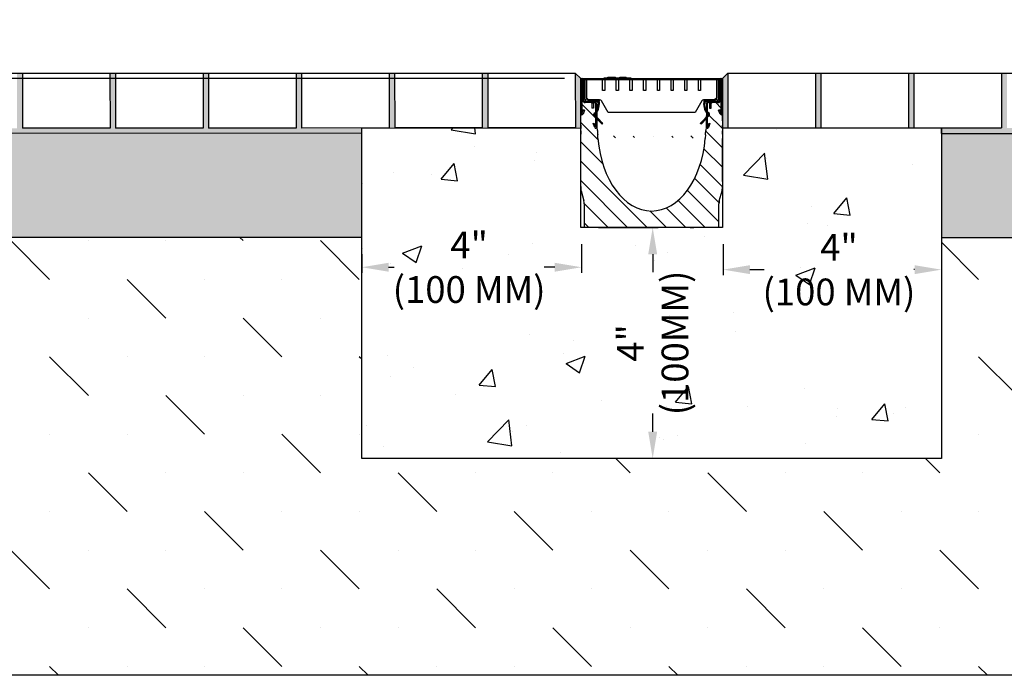
# Model space of a CAD drawing. Units: inches. Extents: x 0 to 220, y 0 to 280.
# Drawn here: x 52 to 139, y 174 to 232 of the extents above; entities that cross this region are included whole.
import ezdxf

# ---------------------------------------------------------------- set-up
doc = ezdxf.new("R2010")
doc.units = ezdxf.units.IN
doc.header["$LTSCALE"] = 10
doc.header["$MEASUREMENT"] = 0
doc.layers.get('Defpoints').update_dxf_attribs({"linetype": 'CONTINUOUS'})
for name, color, linetype in [('CADdetails-1-FINE', 1, 'CONTINUOUS'), ('CADdetails-7-VERYFINE', 7, 'CONTINUOUS'), ('CADdetails-9-EXTRAFINE', 9, 'CONTINUOUS')]:
    doc.layers.add(name, color=color, linetype=linetype)
doc.styles.add('CADdetails-DIMENSIONS', font='ARIALN.TTF', dxfattribs={"height": 2.38})
doc.dimstyles.new('CADdetails-LEADER', dxfattribs={"dimtxt": 2.38, "dimasz": 2.38, "dimexe": 0.5, "dimexo": 1.5, "dimgap": 1, "dimtad": 0, "dimzin": 0, "dimdsep": 46, "dimtxsty": 'CADdetails-DIMENSIONS', "dimcen": 1, "dimclrd": 256, "dimclre": 256, "dimclrt": 256, "dimadec": 0, "dimazin": 0, "dimtfac": 1, "dimtdec": 4, "dimtofl": 0, "dimtmove": 0, "dimatfit": 3, "dimfxl": 1, "dimtolj": 1, "dimtzin": 0, "dimarcsym": 0})

# ---------------------------------------------------------------- blocks, each defined once
blk = doc.blocks.new('*D1')
at = {"layer": 'CADdetails-7-VERYFINE', "lineweight": -2, "transparency": 16777216}
for p, q in [((30.155, 229.842), (30.155, 232.222)), ((33.262, 227.462), (29.655, 227.462)), ((100.15, 226.975), (29.655, 226.975)), ((30.155, 224.595), (30.155, 222.215))]:
    blk.add_line(p, q, dxfattribs=at)
at = {"layer": 'CADdetails-7-VERYFINE', "transparency": 16777216}
for points in [[(29.759, 229.842), (30.552, 229.842), (30.155, 227.462)], [(29.759, 224.595), (30.552, 224.595), (30.155, 226.975)]]:
    blk.add_solid(points, dxfattribs=at)
at = {"layer": 'Defpoints', "color": 0, "transparency": 16777216}
for p in [(30.155, 226.975), (34.762, 227.462), (101.65, 226.975)]:
    blk.add_point(p, dxfattribs=at)
at = {"layer": 'CADdetails-7-VERYFINE', "transparency": 16777216, "insert": (30.155, 214.331), "char_height": 2.38, "attachment_point": 5, "rotation": 90, "style": 'CADdetails-DIMENSIONS'}
blk.add_mtext('\\A1;3 - 5 MM^J0,11 - 0,19"', dxfattribs=at)
blk = doc.blocks.new('*D2')
at = {"layer": 'CADdetails-7-VERYFINE', "lineweight": -2, "transparency": 16777216}
for p, q in [((101.65, 212.237), (101.65, 209.696)), ((82.103, 211.351), (82.103, 209.696)), ((84.483, 210.196), (84.985, 210.196)), ((99.27, 210.196), (98.32, 210.196))]:
    blk.add_line(p, q, dxfattribs=at)
at = {"layer": 'CADdetails-7-VERYFINE', "transparency": 16777216}
for points in [[(84.483, 210.593), (84.483, 209.799), (82.103, 210.196)], [(99.27, 210.593), (99.27, 209.799), (101.65, 210.196)]]:
    blk.add_solid(points, dxfattribs=at)
at = {"layer": 'Defpoints', "color": 0, "transparency": 16777216}
for p in [(101.65, 213.737), (82.103, 212.851), (101.65, 210.196)]:
    blk.add_point(p, dxfattribs=at)
at = {"layer": 'CADdetails-7-VERYFINE', "transparency": 16777216, "insert": (91.652, 210.196), "char_height": 2.38, "attachment_point": 5, "style": 'CADdetails-DIMENSIONS'}
blk.add_mtext('\\A1;{\\Farial narrow|c0;4"\\P{\\Farial narrow|c0;(100 MM)}}', dxfattribs=at)
blk = doc.blocks.new('*D3')
at = {"layer": 'CADdetails-7-VERYFINE', "lineweight": -2, "transparency": 16777216}
for p, q in [((114.249, 212.237), (114.249, 209.481)), ((133.667, 211.35), (133.667, 209.481)), ((116.629, 209.981), (117.89, 209.981)), ((131.287, 209.981), (131.225, 209.981))]:
    blk.add_line(p, q, dxfattribs=at)
at = {"layer": 'CADdetails-7-VERYFINE', "transparency": 16777216}
for points in [[(116.629, 210.378), (116.629, 209.584), (114.249, 209.981)], [(131.287, 210.378), (131.287, 209.584), (133.667, 209.981)]]:
    blk.add_solid(points, dxfattribs=at)
at = {"layer": 'Defpoints', "color": 0, "transparency": 16777216}
for p in [(114.249, 213.737), (133.667, 212.85), (133.667, 209.981)]:
    blk.add_point(p, dxfattribs=at)
at = {"layer": 'CADdetails-7-VERYFINE', "transparency": 16777216, "insert": (124.557, 209.981), "char_height": 2.38, "attachment_point": 5, "style": 'CADdetails-DIMENSIONS'}
blk.add_mtext('\\A1;{\\Farial narrow|c0;4"\\P{\\Farial narrow|c0;(100 MM)}}', dxfattribs=at)
blk = doc.blocks.new('*D4')
at = {"layer": 'CADdetails-7-VERYFINE', "lineweight": -2, "transparency": 16777216}
for p, q in [((103.15, 213.737), (108.484, 213.737)), ((107.984, 211.357), (107.984, 209.747)), ((107.984, 195.56), (107.984, 197.17)), ((109.45, 193.18), (108.484, 193.18))]:
    blk.add_line(p, q, dxfattribs=at)
at = {"layer": 'CADdetails-7-VERYFINE', "transparency": 16777216}
for points in [[(107.587, 211.357), (108.381, 211.357), (107.984, 213.737)], [(107.587, 195.56), (108.381, 195.56), (107.984, 193.18)]]:
    blk.add_solid(points, dxfattribs=at)
at = {"layer": 'Defpoints', "color": 0, "transparency": 16777216}
for p in [(101.65, 213.737), (107.95, 193.18), (107.984, 193.18)]:
    blk.add_point(p, dxfattribs=at)
at = {"layer": 'CADdetails-7-VERYFINE', "transparency": 16777216, "insert": (107.984, 203.459), "char_height": 2.38, "attachment_point": 5, "rotation": 90, "style": 'CADdetails-DIMENSIONS'}
blk.add_mtext('\\A1;{\\Farial narrow|c0;4"\\P{\\Farial narrow|c0;(100MM)}}', dxfattribs=at)

msp = doc.modelspace()

# ---------------------------------------------------------------- hatches: boundary and pattern name
at = {"layer": 'CADdetails-9-EXTRAFINE'}
h = msp.add_hatch(dxfattribs=at)
h.set_pattern_fill('AR-SAND', color=256, scale=0.292237)
h.set_pattern_definition([(37.5, (-1885.88057, -348.11933), (-0.01840897, 0.56308851), [0, -0.44419969, 0, -0.49680229, 0, -0.47488454]), (7.5, (-1885.8806, -348.1193), (0.5171936, 0.82473449), [0, -0.23963405, 0, -0.4003642, 0, -0.15342424]), (327.5, (-1886.24003, -348.11933), (0.91006636, 0.00165378), [0, -0.14611832, 0, -0.52602595, 0, -0.68675611]), (317.5, (-1886.24, -348.1193), (0.87850034, 0.25648896), [0, -0.07305916, 0, -0.34483924, 0, -0.39451947])])
h.paths.add_polyline_path([(82.103, 222.584), (76.748, 222.581), (76.745, 227.462), (76.258, 227.462), (76.261, 222.581), (68.468, 222.578), (68.465, 227.462), (67.978, 227.462), (67.981, 222.577), (60.188, 222.574), (60.185, 227.462), (59.698, 227.462), (59.701, 222.574), (51.908, 222.57), (51.905, 227.462), (51.418, 227.462), (51.42, 222.57), (43.627, 222.567), (43.625, 227.462), (43.138, 227.462), (43.14, 222.566), (34.765, 222.563), (34.765, 222.084), (82.103, 222.113)])
h.paths.add_polyline_path([(85.026, 227.462), (84.538, 227.462), (84.541, 222.585), (85.028, 222.585)])
h.paths.add_polyline_path([(93.306, 227.462), (92.819, 227.462), (92.821, 222.588), (93.308, 222.589)])
h.paths.add_polyline_path([(101.586, 226.975), (101.099, 227.462), (101.101, 222.592), (101.586, 222.592)])
h.paths.add_polyline_path([(114.672, 227.462), (114.185, 226.975), (114.185, 222.592), (114.672, 222.592)])
h.paths.add_polyline_path([(122.952, 227.462), (122.465, 227.462), (122.465, 222.592), (122.952, 222.592)])
h.paths.add_polyline_path([(131.232, 227.462), (130.745, 227.462), (130.745, 222.592), (131.232, 222.592)])
h.paths.add_polyline_path([(139.512, 227.462), (139.025, 227.462), (139.025, 222.592), (133.667, 222.592), (133.667, 222.104), (180.948, 222.104), (180.947, 222.592), (172.632, 222.592), (172.632, 227.462), (172.145, 227.462), (172.145, 222.592), (164.352, 222.592), (164.352, 227.462), (163.865, 227.462), (163.865, 222.592), (156.072, 222.592), (156.072, 227.462), (155.585, 227.462), (155.585, 222.592), (147.792, 222.592), (147.792, 227.462), (147.305, 227.462), (147.305, 222.592), (139.512, 222.592)])
h = msp.add_hatch(color=256, dxfattribs=at)
h.dxf.hatch_style = 1
h.paths.add_polyline_path([(101.839, 226.848, 1), (101.586, 226.848), (101.586, 223.863, 0.833101), (101.784, 223.826), (101.92, 224.186), (101.829, 224.221), (101.692, 223.861, -0.833101), (101.683, 223.863), (101.683, 224.939), (101.683, 226.848, -1), (101.741, 226.848), (101.741, 225.085, 0.162316), (101.79, 224.939, 0.236028), (101.985, 224.842), (102.867, 224.842), (102.93, 224.755), (102.93, 222.665, -0.833109), (102.921, 222.663), (102.78, 223.021), (102.69, 222.986), (102.83, 222.627, 0.833109), (103.027, 222.666), (103.008, 224.698, 0.411409), (102.764, 224.939), (101.985, 224.939, -0.414214), (101.839, 225.085)])
h.paths.add_polyline_path([(114.029, 226.848, -1), (114.088, 226.848), (114.088, 224.939), (114.088, 223.863, -0.833101), (114.078, 223.861), (113.941, 224.221), (113.85, 224.186), (113.987, 223.826, 0.833101), (114.185, 223.863), (114.185, 226.848, 1), (113.932, 226.848), (113.932, 225.085, -0.414214), (113.786, 224.939), (113.006, 224.939, 0.411409), (112.763, 224.698), (112.743, 222.666, 0.833109), (112.941, 222.627), (113.081, 222.986), (112.99, 223.021), (112.85, 222.663, -0.825022), (112.841, 222.665), (112.841, 224.755), (112.903, 224.842), (113.786, 224.842, 0.236028), (113.98, 224.939, 0.162316), (114.029, 225.085)])
h = msp.add_hatch(dxfattribs=at)
h.set_pattern_fill('ANSI31', color=256, scale=9.741221, angle=90)
h.set_pattern_definition([(135, (-944.4749, -675.0283), (-0.8610105, -0.8610105), [])])
edge = h.paths.add_edge_path()
edge.add_ellipse((107.885, 222.504), major_axis=(0, 7.306), ratio=0.657506, start_angle=96.71402, end_angle=263.28598, ccw=False)
edge.add_spline(control_points=[(103.115, 221.65), (103.114, 221.66), (103.113, 221.671), (103.112, 221.682)], knot_values=[0.504139, 0.504139, 0.504139, 0.504139, 0.536978, 0.536978, 0.536978, 0.536978], degree=3, periodic=0)
edge.add_line((103.112, 221.682), (103.091, 221.969))
edge.add_line((103.091, 221.969), (103.084, 222.053))
edge.add_line((103.084, 222.053), (103.061, 222.373))
edge.add_line((103.061, 222.373), (103.038, 222.671))
edge.add_line((103.038, 222.671), (103.027, 222.666))
edge.add_arc((102.925, 222.665), 0.102, -158.64272, 0.54922, ccw=False)
edge.add_line((102.83, 222.627), (102.69, 222.986))
edge.add_line((102.69, 222.986), (102.78, 223.021))
edge.add_line((102.78, 223.021), (102.921, 222.663))
edge.add_arc((102.925, 222.665), 0.00487, 201.35728, 360.54922)
edge.add_line((102.93, 222.665), (102.93, 224.755))
edge.add_line((102.93, 224.755), (102.867, 224.842))
edge.add_line((102.867, 224.842), (101.985, 224.842))
edge.add_arc((101.985, 225.085), 0.244, 216.87852, 270, ccw=False)
edge.add_line((101.79, 224.939), (101.683, 224.939))
edge.add_line((101.683, 224.939), (101.683, 223.863))
edge.add_arc((101.688, 223.863), 0.00487, 180, 339.19086)
edge.add_line((101.692, 223.861), (101.829, 224.221))
edge.add_line((101.829, 224.221), (101.92, 224.186))
edge.add_line((101.92, 224.186), (101.784, 223.826))
edge.add_arc((101.688, 223.863), 0.102, 180, 339.19086, ccw=False)
edge.add_line((101.586, 223.863), (101.586, 223.225))
edge.add_line((101.586, 223.225), (101.586, 222.919))
edge.add_line((101.586, 222.919), (101.586, 222.838))
edge.add_line((101.586, 222.838), (101.586, 222.532))
edge.add_line((101.586, 222.532), (101.586, 222.344))
edge.add_line((101.586, 222.344), (101.586, 222.038))
edge.add_line((101.586, 222.038), (101.586, 221.957))
edge.add_line((101.586, 221.957), (101.586, 221.651))
edge.add_line((101.586, 221.651), (101.586, 217.819))
edge.add_line((101.586, 217.819), (101.586, 217.555))
edge.add_line((101.586, 217.555), (101.586, 217.394))
edge.add_line((101.586, 217.394), (101.586, 217.258))
edge.add_spline(control_points=[(101.586, 217.258), (101.586, 217.252), (101.586, 217.246), (101.586, 217.204), (101.589, 217.165), (101.594, 217.129)], knot_values=[0.321495, 0.321495, 0.321495, 0.321495, 0.34006, 0.34006, 0.453092, 0.453092, 0.453092, 0.453092], degree=3, periodic=0)
edge.add_arc((102.56, 217.258), 0.974, 187.59958, 195)
edge.add_line((101.619, 217.006), (101.861, 216.101))
edge.add_arc((100.92, 215.849), 0.974, 0, 15, ccw=False)
edge.add_line((101.894, 215.849), (101.894, 213.737))
edge.add_line((101.894, 213.737), (104.138, 213.737))
edge.add_line((104.138, 213.737), (104.443, 213.737))
edge.add_line((104.443, 213.737), (104.629, 213.737))
edge.add_line((104.629, 213.737), (104.934, 213.737))
edge.add_line((104.934, 213.737), (110.836, 213.737))
edge.add_line((110.836, 213.737), (111.142, 213.737))
edge.add_line((111.142, 213.737), (111.327, 213.737))
edge.add_line((111.327, 213.737), (111.633, 213.737))
edge.add_line((111.633, 213.737), (113.876, 213.737))
edge.add_line((113.876, 213.737), (113.876, 215.849))
edge.add_arc((114.85, 215.849), 0.974, 165, 180, ccw=False)
edge.add_line((113.909, 216.101), (114.152, 217.006))
edge.add_arc((113.211, 217.258), 0.974, 345, 352.40042)
edge.add_spline(control_points=[(114.176, 217.129), (114.181, 217.165), (114.184, 217.204), (114.185, 217.246), (114.185, 217.252), (114.185, 217.258)], knot_values=[1.376376, 1.376376, 1.376376, 1.376376, 1.489408, 1.489408, 1.507974, 1.507974, 1.507974, 1.507974], degree=3, periodic=0)
edge.add_line((114.185, 217.258), (114.185, 217.394))
edge.add_line((114.185, 217.394), (114.185, 217.555))
edge.add_line((114.185, 217.555), (114.185, 217.819))
edge.add_line((114.185, 217.819), (114.185, 221.651))
edge.add_line((114.185, 221.651), (114.185, 221.957))
edge.add_line((114.185, 221.957), (114.185, 222.038))
edge.add_line((114.185, 222.038), (114.185, 222.344))
edge.add_line((114.185, 222.344), (114.185, 222.532))
edge.add_line((114.185, 222.532), (114.185, 222.838))
edge.add_line((114.185, 222.838), (114.185, 222.919))
edge.add_line((114.185, 222.919), (114.185, 223.225))
edge.add_line((114.185, 223.225), (114.185, 223.863))
edge.add_arc((114.083, 223.863), 0.102, -159.19086, 0, ccw=False)
edge.add_line((113.987, 223.826), (113.85, 224.186))
edge.add_line((113.85, 224.186), (113.941, 224.221))
edge.add_line((113.941, 224.221), (114.078, 223.861))
edge.add_arc((114.083, 223.863), 0.00487, 200.80914, 360)
edge.add_line((114.088, 223.863), (114.088, 224.939))
edge.add_line((114.088, 224.939), (113.98, 224.939))
edge.add_arc((113.786, 225.085), 0.244, 270, 323.12148, ccw=False)
edge.add_line((113.786, 224.842), (112.903, 224.842))
edge.add_line((112.903, 224.842), (112.841, 224.755))
edge.add_line((112.841, 224.755), (112.841, 222.665))
edge.add_arc((112.845, 222.665), 0.00487, 180.54922, 338.64272)
edge.add_line((112.85, 222.663), (112.99, 223.021))
edge.add_line((112.99, 223.021), (113.081, 222.986))
edge.add_line((113.081, 222.986), (112.941, 222.627))
edge.add_arc((112.845, 222.665), 0.102, 179.45078, 338.64272, ccw=False)
edge.add_line((112.743, 222.666), (112.732, 222.671))
edge.add_line((112.732, 222.671), (112.71, 222.373))
edge.add_line((112.71, 222.373), (112.686, 222.053))
edge.add_line((112.686, 222.053), (112.68, 221.969))
edge.add_line((112.68, 221.969), (112.657, 221.656))
h = msp.add_hatch(dxfattribs=at)
h.set_pattern_fill('AR-CONC', color=256, scale=2.435305)
h.set_pattern_definition([(50, (-1885.88, -348.12), (17.46748, -1.52821), [1.82648, -20.09127]), (355, (-1885.88, -348.12), (-3.37902, 18.31818), [1.46118, -16.07302]), (100.4514, (-1884.425, -348.247), (14.08846, 16.78997), [1.55227, -17.07495]), (46.1842, (-1885.88, -343.249), (25.99059, -4.0309), [2.73972, -30.1369]), (96.6356, (-1883.715, -343.585), (22.76187, 23.72276), [2.3284, -25.61244]), (351.1842, (-1885.88, -343.25), (22.76187, 23.72276), [2.19177, -24.10952]), (21, (-1883.445, -344.466), (14.53651, -9.805), [1.82648, -20.09127]), (326, (-1883.445, -344.466), (5.92547, 17.65962), [1.46118, -16.07302]), (71.4514, (-1882.234, -345.283), (20.46198, 7.85462), [1.55227, -17.07495]), (37.5, (-1885.8806, -348.1193), (0.29613, 8.106982), [0, -15.87819, 0, -16.316546, 0, -16.1339]), (7.5, (-1885.881, -348.119), (6.406546, 9.60513), [0, -9.302866, 0, -15.512895, 0, -6.149146]), (327.5, (-1891.311, -348.1193), (13.000206, -0.54928), [0, -6.088263, 0, -18.99538, 0, -25.20541]), (317.5, (-1893.747, -348.119), (14.202364, 2.43786), [0, -7.91474, 0, -12.61488, 0, -17.899494])])
h.paths.add_polyline_path([(101.586, 222.592), (82.103, 222.584), (82.103, 222.105), (82.103, 193.18), (133.667, 193.18), (133.667, 222.592), (131.232, 222.592), (114.185, 222.592), (114.185, 222.532), (114.185, 222.344), (114.185, 222.038), (114.185, 221.651), (114.185, 217.819), (114.185, 217.555), (114.185, 217.394), (114.185, 217.258), (114.185, 213.737), (101.586, 213.737)])
h.paths.add_polyline_path([(85.622, 208.241), (98.178, 208.241), (98.178, 212.297), (85.622, 212.297)], flags=24)
h.paths.add_polyline_path([(117.703, 208.241), (130.259, 208.241), (130.259, 212.297), (117.703, 212.297)], flags=24)
h.paths.add_polyline_path([(107.403, 196.699), (107.403, 209.255), (103.347, 209.255), (103.347, 196.699)], flags=24)
h = msp.add_hatch(dxfattribs=at)
h.set_pattern_fill('GRAVEL', color=256, scale=9.741221)
h.set_pattern_definition([(228.012788, (-3735.84194, -424.00095), (-77.92977089, -87.67099225), [1.310545, -129.744185]), (184.969741, (-3736.71865, -424.97508), (116.894656333, 9.74122136), [2.248936, -222.644623]), (132.510447, (-3738.95913, -425.1699), (97.41221361, -107.15343497), [1.585754, -156.98984]), (267.273689, (-3742.7582, -427.6052), (9.74122136, 194.82442722), [2.047975, -202.749476]), (292.833654, (-3742.8556, -429.65086), (-48.706106805, 116.89465633), [2.008201, -198.812221]), (357.273689, (-3742.07633, -431.5017), (-194.82442722, 9.74122136), [2.047975, -202.749476]), (37.69424, (-3740.03067, -431.5991), (-126.635877694, -97.41221361), [2.708342, -268.125643]), (72.255328, (-3737.8876, -429.9431), (68.188549527, 214.306869943), [2.556954, -253.13851]), (121.429566, (-3737.1083, -427.5078), (-77.92977089, 126.635877694), [2.05491, -203.43638]), (175.236358, (-3738.1798, -425.7544), (107.15343497, -9.74122136), [2.345998, -114.95384]), (222.397438, (-3740.51773, -425.55955), (-116.894656333, -107.153434972), [3.033884, -300.354731]), (138.814075, (-3733.1144, -427.7026), (-68.18854953, 58.44732817), [1.035502, -102.515102]), (171.469234, (-3733.8937, -427.02073), (126.635877694, -19.48244272), [1.970035, -195.033975]), (225, (-3735.842, -426.7285), (-1e-15, -9.741221), [1.377613, -12.398554]), (203.19859, (-3736.5238, -425.5595), (48.7061068, 19.48244272), [0.741872, -73.44506]), (291.80141, (-3737.2057, -425.8518), (-9.7412214, 29.2236641), [1.049159, -51.408924]), (30.963757, (-3736.816, -426.8259), (29.2236641, 19.4824427), [1.704022, -55.09657]), (161.56505, (-3735.355, -425.9492), (19.4824427, -9.7412214), [1.232177, -29.57227]), (16.38954, (-3742.8556, -425.8518), (97.41221361, 29.22366408), [1.726144, -170.888738]), (70.346176, (-3741.1996, -425.3647), (-38.96488544, -107.15343497), [1.44814, -143.365527]), (293.19859, (-3735.3549, -424.001), (-19.48244272, 48.7061068), [1.483734, -72.703198]), (343.61046, (-3734.7704, -425.3647), (-97.41221361, 29.22366408), [1.726144, -170.888738]), (339.443955, (-3742.8556, -431.8913), (-48.7061068, 19.48244272), [1.66458, -81.564452]), (294.77514, (-3741.297, -432.4758), (-48.7061068, 107.15343497), [1.394729, -138.078336]), (66.80141, (-3735.2575, -433.7422), (19.48244272, 48.7061068), [1.483734, -72.703198]), (17.354025, (-3734.673, -432.3784), (-126.63587769, -38.96488544), [1.63293, -161.659695]), (69.443955, (-3740.0307, -433.7422), (-19.48244272, -48.7061068), [0.83229, -82.396742]), (101.30993, (-3735.842, -433.7422), (-9.7412214, 38.9648854), [0.496705, -49.173973]), (165.963757, (-3735.9394, -433.255), (29.2236641, -9.7412214), [2.008201, -38.155883]), (186.009006, (-3737.8876, -432.76805), (97.41221361, 9.74122136), [1.86106, -184.244712]), (303.69007, (-3736.816, -427.7026), (-9.7412214, 19.4824427), [1.404898, -33.717575]), (353.157227, (-3736.03677, -428.87156), (165.600763138, -19.482442722), [2.45278, -242.824906]), (60.945396, (-3733.6015, -429.1638), (-38.96488544, -68.18854953), [1.002917, -99.289095]), (90, (-3733.114, -428.287), (-9.741221, 9.741221), [0.584473, -9.156748]), (120.256437, (-3738.0824, -432.4758), (38.96488544, -68.18854953), [1.35329, -133.976083]), (48.012788, (-3738.7643, -431.3069), (77.92977089, 87.67099225), [2.62109, -128.43364]), (0, (-3737.011, -429.359), (9.741221, 9.741221), [2.532718, -7.208504]), (325.304846, (-3734.4782, -429.3586), (97.41221361, -68.18854953), [1.540223, -152.48201]), (254.054604, (-3733.2118, -430.2353), (-9.74122136, -38.96488544), [1.418341, -69.49882]), (207.645975, (-3733.60146, -431.5991), (-185.08320586, -97.41221361), [2.309303, -228.621343]), (175.426079, (-3735.6471, -432.67064), (-126.635877694, 9.74122136), [2.443089, -241.8655])])
h.paths.add_polyline_path([(82.103, 212.851), (82.103, 222.113), (34.765, 222.084), (34.771, 212.83)])
h.paths.add_polyline_path([(133.667, 222.104), (133.667, 212.85), (180.953, 212.85), (180.948, 222.104)])
h = msp.add_hatch(dxfattribs=at)
h.set_pattern_fill('MUDST', color=256, scale=19.482443, angle=135)
h.set_pattern_definition([(135, (-2924.776, -414.2597), (-10.3321255, 3.444042), [4.870611, -4.870611, 0, -4.870611, 0, -4.870611])])
h.paths.add_polyline_path([(107.885, 193.18), (82.103, 193.18), (82.103, 212.85), (80.232, 212.85), (34.768, 212.83), (34.794, 173.885), (107.885, 173.885)])
h.paths.add_polyline_path([(180.951, 212.85), (135.063, 212.85), (133.667, 212.729), (133.667, 193.18), (107.885, 193.18), (107.885, 173.885), (180.977, 173.885)])

# ---------------------------------------------------------------- linework, layer by layer
at = {"layer": 'CADdetails-1-FINE'}
for p, q in [((34.826, 227.462), (101.099, 227.462)), ((51.905, 227.44), (51.908, 222.57)), ((59.698, 227.444), (59.701, 222.574)), ((60.185, 227.444), (60.188, 222.574)), ((67.978, 227.448), (67.981, 222.577)), ((68.465, 227.448), (68.468, 222.578)), ((76.258, 227.451), (76.261, 222.581)), ((76.745, 227.451), (76.748, 222.581)), ((84.538, 227.455), (84.541, 222.585)), ((85.026, 227.455), (85.028, 222.585)), ((92.819, 227.458), (92.821, 222.588)), ((93.306, 227.459), (93.308, 222.589)), ((101.586, 226.975), (101.099, 227.462)), ((101.099, 227.462), (101.101, 222.592)), ((114.185, 226.975), (114.672, 227.462)), ((114.672, 227.462), (180.944, 227.462)), ((114.672, 227.462), (114.672, 222.592)), ((122.465, 227.462), (122.465, 222.592)), ((122.952, 227.462), (122.952, 222.592)), ((130.745, 227.462), (130.745, 222.592)), ((131.232, 227.462), (131.232, 222.592)), ((139.025, 227.462), (139.025, 222.592)), ((59.701, 222.574), (51.908, 222.57)), ((67.981, 222.577), (60.188, 222.574)), ((76.261, 222.581), (68.468, 222.578)), ((84.541, 222.585), (76.748, 222.581)), ((82.103, 222.105), (82.103, 222.584)), ((92.821, 222.588), (85.028, 222.585)), ((101.101, 222.592), (93.308, 222.589)), ((114.672, 222.592), (122.465, 222.592)), ((122.952, 222.592), (130.745, 222.592)), ((131.232, 222.592), (139.025, 222.592)), ((133.667, 222.104), (133.667, 222.592)), ((82.103, 222.113), (34.764, 222.084)), ((133.667, 222.104), (180.951, 222.104)), ((82.103, 212.851), (34.768, 212.83)), ((133.667, 212.85), (180.951, 212.85))]:
    msp.add_line(p, q, dxfattribs=at)
for points in [[(114.672, 227.462), (180.944, 227.462), (180.977, 173.885), (34.794, 173.885), (34.762, 227.462), (101.099, 227.462)], [(114.186, 222.592), (133.667, 222.592), (133.667, 193.18), (82.103, 193.18), (82.103, 222.584), (101.585, 222.592)]]:
    msp.add_lwpolyline(points, dxfattribs=at)
at = {"layer": 'CADdetails-9-EXTRAFINE'}
for p, q in [((101.586, 226.975), (114.185, 226.975)), ((101.586, 213.737), (101.586, 226.975)), ((106.061, 227.013), (103.626, 227.013)), ((103.626, 226.915), (103.626, 227.013)), ((106.061, 226.915), (103.626, 226.915)), ((103.996, 227.013), (103.996, 227.11)), ((104.007, 227.11), (104.66, 227.11)), ((104.007, 227.013), (104.007, 227.11)), ((104.66, 227.013), (104.66, 227.11)), ((104.671, 227.013), (104.671, 227.11)), ((105.07, 227.013), (105.07, 227.11)), ((105.08, 227.013), (105.08, 227.11)), ((105.081, 227.11), (105.617, 227.11)), ((105.081, 227.013), (105.081, 227.11)), ((105.617, 227.013), (105.617, 227.11)), ((105.628, 227.013), (105.628, 227.11)), ((106.061, 226.915), (106.061, 227.013)), ((114.185, 226.975), (114.185, 213.737)), ((101.586, 223.863), (101.586, 226.848)), ((101.683, 226.848), (101.683, 224.939)), ((101.741, 225.085), (101.741, 226.848)), ((101.839, 226.848), (101.839, 225.085)), ((101.943, 225.183), (101.943, 226.887)), ((101.943, 226.887), (102.089, 226.887)), ((102.089, 226.887), (102.089, 225.183)), ((102.089, 225.28), (102.089, 226.887)), ((102.089, 226.887), (103.526, 226.887)), ((103.526, 225.913), (103.526, 226.887)), ((103.526, 226.887), (103.721, 226.887)), ((103.526, 225.913), (103.526, 226.887)), ((103.721, 226.887), (103.721, 225.913)), ((103.721, 226.887), (104.744, 226.887)), ((103.721, 226.887), (103.721, 225.913)), ((104.744, 225.913), (104.744, 226.887)), ((104.744, 226.887), (104.939, 226.887)), ((104.744, 225.913), (104.744, 226.887)), ((104.939, 226.887), (104.939, 225.913)), ((104.939, 226.887), (105.961, 226.887)), ((104.939, 226.887), (104.939, 225.913)), ((105.961, 225.913), (105.961, 226.887)), ((105.961, 226.887), (106.156, 226.887)), ((105.961, 225.913), (105.961, 226.887)), ((106.156, 226.887), (106.156, 225.913)), ((106.156, 226.887), (107.179, 226.887)), ((106.156, 226.887), (106.156, 225.913)), ((107.179, 225.913), (107.179, 226.887)), ((107.179, 226.887), (107.374, 226.887)), ((107.179, 225.913), (107.179, 226.887)), ((107.374, 226.887), (107.374, 225.913)), ((107.374, 226.887), (108.397, 226.887)), ((107.374, 226.887), (107.374, 225.913)), ((108.397, 225.913), (108.397, 226.887)), ((108.397, 226.887), (108.592, 226.887)), ((108.397, 225.913), (108.397, 226.887)), ((108.592, 226.887), (108.592, 225.913)), ((108.592, 226.887), (109.614, 226.887)), ((108.592, 226.887), (108.592, 225.913)), ((109.614, 225.913), (109.614, 226.887)), ((109.614, 226.887), (109.809, 226.887)), ((109.614, 225.913), (109.614, 226.887)), ((109.809, 226.887), (109.809, 225.913)), ((109.809, 226.887), (110.832, 226.887)), ((109.809, 226.887), (109.809, 225.913)), ((110.832, 225.913), (110.832, 226.887)), ((110.832, 226.887), (111.027, 226.887)), ((110.832, 225.913), (110.832, 226.887)), ((111.027, 226.887), (111.027, 225.913)), ((111.027, 226.887), (112.05, 226.887)), ((111.027, 226.887), (111.027, 225.913)), ((112.05, 225.913), (112.05, 226.887)), ((112.05, 226.887), (112.244, 226.887)), ((112.05, 225.913), (112.05, 226.887)), ((112.244, 226.887), (112.244, 225.913)), ((112.244, 226.887), (113.681, 226.887)), ((112.244, 226.887), (112.244, 225.913)), ((113.681, 225.183), (113.681, 226.887)), ((113.681, 226.887), (113.827, 226.887)), ((113.681, 226.887), (113.681, 225.28)), ((113.827, 226.887), (113.827, 225.183)), ((113.932, 226.848), (113.932, 225.085)), ((114.029, 225.085), (114.029, 226.848)), ((114.088, 226.848), (114.088, 224.939)), ((114.185, 223.863), (114.185, 226.848)), ((102.284, 225.085), (102.089, 225.28)), ((102.096, 225.165), (102.187, 225.165)), ((103.721, 225.913), (103.526, 225.913)), ((103.721, 225.913), (103.526, 225.913)), ((104.939, 225.913), (104.744, 225.913)), ((104.939, 225.913), (104.744, 225.913)), ((106.156, 225.913), (105.961, 225.913)), ((106.156, 225.913), (105.961, 225.913)), ((107.374, 225.913), (107.179, 225.913)), ((107.374, 225.913), (107.179, 225.913)), ((108.592, 225.913), (108.397, 225.913)), ((108.592, 225.913), (108.397, 225.913)), ((109.809, 225.913), (109.614, 225.913)), ((109.809, 225.913), (109.614, 225.913)), ((111.027, 225.913), (110.832, 225.913)), ((111.027, 225.913), (110.832, 225.913)), ((112.244, 225.913), (112.05, 225.913)), ((112.244, 225.913), (112.05, 225.913)), ((113.681, 225.28), (113.486, 225.085)), ((113.584, 225.165), (113.675, 225.165)), ((101.79, 224.939), (101.683, 224.939)), ((101.683, 224.939), (101.683, 223.863)), ((101.985, 224.939), (102.764, 224.939)), ((102.867, 224.842), (101.985, 224.842)), ((102.187, 225.085), (103.209, 225.085)), ((103.209, 224.939), (102.187, 224.939)), ((102.23, 225.085), (102.232, 225.116)), ((102.255, 225.114), (102.232, 225.116)), ((103.258, 225.085), (102.284, 225.085)), ((102.722, 224.793), (102.576, 224.793)), ((102.576, 224.793), (102.576, 224.355)), ((102.722, 224.355), (102.576, 224.355)), ((102.722, 224.793), (102.722, 224.355)), ((102.93, 224.755), (102.867, 224.842)), ((102.93, 222.665), (102.93, 224.755)), ((103.008, 224.698), (103.027, 222.666)), ((103.108, 224.404), (103.156, 224.745)), ((103.108, 224.404), (103.205, 224.391)), ((103.156, 224.745), (103.253, 224.731)), ((103.205, 224.391), (103.253, 224.731)), ((103.209, 225.085), (103.209, 224.939)), ((104.017, 223.965), (103.427, 224.988)), ((112.344, 224.988), (111.753, 223.965)), ((113.486, 225.085), (112.512, 225.085)), ((112.518, 224.731), (112.614, 224.745)), ((112.518, 224.731), (112.566, 224.391)), ((112.561, 225.085), (113.584, 225.085)), ((112.561, 224.939), (112.561, 225.085)), ((113.584, 224.939), (112.561, 224.939)), ((112.566, 224.391), (112.662, 224.404)), ((112.662, 224.404), (112.614, 224.745)), ((112.763, 224.698), (112.743, 222.666)), ((112.903, 224.842), (112.841, 224.755)), ((112.841, 224.755), (112.841, 222.665)), ((113.786, 224.842), (112.903, 224.842)), ((113.786, 224.939), (113.006, 224.939)), ((113.194, 224.793), (113.048, 224.793)), ((113.048, 224.793), (113.048, 224.355)), ((113.048, 224.355), (113.194, 224.355)), ((113.194, 224.355), (113.194, 224.793)), ((113.539, 225.116), (113.516, 225.114)), ((113.539, 225.116), (113.541, 225.085)), ((113.98, 224.939), (114.088, 224.939)), ((114.088, 223.863), (114.088, 224.939)), ((101.586, 223.225), (101.586, 223.863)), ((101.692, 223.861), (101.829, 224.221)), ((101.92, 224.186), (101.784, 223.826)), ((101.829, 224.221), (101.92, 224.186)), ((102.757, 223.683), (102.829, 223.75)), ((103.391, 223.003), (102.757, 223.683)), ((102.772, 223.896), (102.862, 223.969)), ((102.772, 223.896), (102.834, 223.821)), ((103.463, 223.07), (102.829, 223.75)), ((102.834, 223.821), (102.923, 223.893)), ((102.862, 223.969), (102.923, 223.893)), ((111.753, 223.965), (104.017, 223.965)), ((112.942, 223.75), (112.308, 223.07)), ((112.379, 223.003), (113.013, 223.683)), ((112.847, 223.893), (112.908, 223.969)), ((112.847, 223.893), (112.937, 223.821)), ((112.998, 223.896), (112.908, 223.969)), ((112.937, 223.821), (112.998, 223.896)), ((112.942, 223.75), (113.013, 223.683)), ((113.85, 224.186), (113.941, 224.221)), ((113.987, 223.826), (113.85, 224.186)), ((113.941, 224.221), (114.078, 223.861)), ((114.185, 223.225), (114.185, 223.863)), ((101.586, 222.919), (101.586, 223.225)), ((101.586, 222.838), (101.586, 222.919)), ((101.586, 222.838), (101.586, 222.532)), ((101.586, 222.344), (101.586, 222.532)), ((102.69, 222.986), (102.78, 223.021)), ((102.83, 222.627), (102.69, 222.986)), ((102.78, 223.021), (102.921, 222.663)), ((103.038, 222.671), (103.027, 222.666)), ((103.061, 222.373), (103.038, 222.671)), ((103.463, 223.07), (103.391, 223.003)), ((103.49, 223.049), (103.445, 222.963)), ((103.445, 222.963), (103.502, 222.934)), ((103.546, 223.021), (103.49, 223.049)), ((103.502, 222.934), (103.546, 223.021)), ((112.281, 223.049), (112.225, 223.021)), ((112.269, 222.934), (112.225, 223.021)), ((112.325, 222.963), (112.269, 222.934)), ((112.325, 222.963), (112.281, 223.049)), ((112.379, 223.003), (112.308, 223.07)), ((112.732, 222.671), (112.71, 222.373)), ((112.743, 222.666), (112.732, 222.671)), ((112.85, 222.663), (112.99, 223.021)), ((113.081, 222.986), (112.941, 222.627)), ((112.99, 223.021), (113.081, 222.986)), ((114.185, 223.225), (114.185, 222.919)), ((114.185, 222.919), (114.185, 222.838)), ((114.185, 222.532), (114.185, 222.838)), ((114.185, 222.532), (114.185, 222.344)), ((101.586, 222.344), (101.586, 222.038)), ((101.586, 221.957), (101.586, 222.038)), ((101.586, 221.651), (101.586, 221.957)), ((101.586, 217.819), (101.586, 221.651)), ((103.061, 222.373), (103.084, 222.053)), ((103.084, 222.053), (103.091, 221.969)), ((103.112, 221.682), (103.091, 221.969)), ((112.68, 221.969), (112.658, 221.682)), ((112.68, 221.969), (112.686, 222.053)), ((112.686, 222.053), (112.71, 222.373)), ((114.185, 222.038), (114.185, 222.344)), ((114.185, 222.038), (114.185, 221.957)), ((114.185, 221.957), (114.185, 221.651)), ((114.185, 217.819), (114.185, 221.651)), ((101.586, 217.555), (101.586, 217.819)), ((101.586, 217.394), (101.586, 217.555)), ((101.586, 217.394), (101.586, 217.258)), ((114.185, 217.819), (114.185, 217.555)), ((114.185, 217.555), (114.185, 217.394)), ((114.185, 217.258), (114.185, 217.394)), ((101.619, 217.006), (101.861, 216.101)), ((113.909, 216.101), (114.152, 217.006)), ((101.894, 215.849), (101.894, 213.737)), ((113.876, 213.737), (113.876, 215.849)), ((114.185, 213.737), (101.586, 213.737)), ((104.138, 213.737), (101.894, 213.737)), ((104.138, 213.737), (104.443, 213.737)), ((104.629, 213.737), (104.443, 213.737)), ((104.934, 213.737), (104.629, 213.737)), ((110.836, 213.737), (104.934, 213.737)), ((111.142, 213.737), (110.836, 213.737)), ((111.327, 213.737), (111.142, 213.737)), ((111.327, 213.737), (111.633, 213.737)), ((113.876, 213.737), (111.633, 213.737))]:
    msp.add_line(p, q, dxfattribs=at)
for centre, radius, start, end in [((101.712, 226.848), 0.127, 0, 180), ((114.058, 226.848), 0.127, 0, 180), ((101.712, 226.848), 0.0292, 0, 180), ((114.058, 226.848), 0.0292, 0, 180), ((102.187, 225.183), 0.244, 180, 270), ((102.187, 225.183), 0.0974, 180, 270), ((102.089, 225.332), 0.127, 295.77146, 298.25457), ((102.235, 225.165), 0.0487, 180, 189.10378), ((102.235, 225.165), 0.0487, 189.10378, 266), ((113.535, 225.165), 0.0487, 274, 350.89622), ((113.535, 225.165), 0.0487, 350.89622, 0), ((113.584, 225.183), 0.244, 270, 0), ((113.584, 225.183), 0.0974, 270, 0), ((113.681, 225.332), 0.127, 241.74543, 244.22854), ((101.985, 225.085), 0.244, 180, 216.87852), ((101.985, 225.085), 0.244, 216.87852, 270), ((101.985, 225.085), 0.146, 180, 270), ((102.43, 224.793), 0.146, 0, 90), ((102.43, 224.793), 0.292, 0, 30), ((102.764, 224.696), 0.244, 0.54922, 90), ((102.433, 224.499), 0.682, 309, 352), ((102.433, 224.499), 0.779, 309, 352), ((102.963, 224.772), 0.195, 352, 59.12302), ((102.963, 224.772), 0.292, 352, 34.90244), ((103.258, 224.89), 0.195, 30, 90), ((112.512, 224.89), 0.195, 90, 150), ((112.807, 224.772), 0.292, 145.09756, 188), ((113.338, 224.499), 0.779, 188, 231), ((112.807, 224.772), 0.195, 120.87698, 188), ((113.338, 224.499), 0.682, 188, 231), ((113.006, 224.696), 0.244, 90, 179.45078), ((113.34, 224.793), 0.292, 150, 180), ((113.34, 224.793), 0.146, 90, 180), ((113.786, 225.085), 0.146, 270, 0), ((113.786, 225.085), 0.244, 270, 323.12148), ((113.786, 225.085), 0.244, 323.12148, 0), ((101.688, 223.863), 0.102, 180, 339.19086), ((101.688, 223.863), 0.00487, 180, 339.19086), ((102.864, 223.783), 0.146, 129, 223), ((102.864, 223.783), 0.0487, 129, 223), ((112.906, 223.783), 0.0487, 317, 51), ((112.906, 223.783), 0.146, 317, 51), ((114.083, 223.863), 0.102, 200.80914, 0), ((114.083, 223.863), 0.00487, 200.80914, 0), ((102.925, 222.665), 0.102, 201.35728, 0.54922), ((102.925, 222.665), 0.00487, 201.35728, 0.54922), ((103.534, 223.136), 0.195, 223, 243), ((103.534, 223.136), 0.0974, 223, 243), ((112.237, 223.136), 0.0974, 297, 317), ((112.237, 223.136), 0.195, 297, 317), ((112.845, 222.665), 0.102, 179.45078, 338.64272), ((112.845, 222.665), 0.00487, 179.45078, 338.64272), ((102.56, 217.258), 0.974, 187.59958, 195), ((113.211, 217.258), 0.974, 345, 352.40042), ((100.92, 215.849), 0.974, 0, 15), ((114.85, 215.849), 0.974, 165, 180)]:
    msp.add_arc(centre, radius, start, end, dxfattribs=at)
msp.add_ellipse((107.885, 222.504), major_axis=(0, 7.306), ratio=0.657506, start_param=1.687978, end_param=4.595207, dxfattribs=at)
for points, knots in [([(103.996, 227.11), (103.996, 227.11), (103.997, 227.11), (104.003, 227.11), (104.005, 227.11), (104.007, 227.11)], [-0.8992858, -0.8992858, -0.8992858, -0.8992858, -0.7384089, -0.7384089, -0.6829546, -0.6829546, -0.6829546, -0.6829546]), ([(105.617, 227.11), (105.618, 227.11), (105.618, 227.11), (105.622, 227.11), (105.626, 227.11), (105.628, 227.11)], [-0.1359711, -0.1359711, -0.1359711, -0.1359711, -0.1178455, -0.1178455, 0, 0, 0, 0]), ([(102.096, 225.165), (102.096, 225.165), (102.096, 225.165), (102.1, 225.177), (102.107, 225.187), (102.123, 225.205), (102.133, 225.212), (102.144, 225.218)], [0.03650176, 0.03650176, 0.03650176, 0.03650176, 0.03747501, 0.03747501, 0.07495001, 0.07495001, 0.11242502, 0.11242502, 0.11242502, 0.11242502]), ([(102.194, 225.175), (102.194, 225.174), (102.193, 225.174), (102.191, 225.169), (102.189, 225.165), (102.188, 225.16), (102.188, 225.158), (102.187, 225.157)], [0.01670818, 0.01670818, 0.01670818, 0.01670818, 0.01953222, 0.01953222, 0.03220525, 0.03220525, 0.03692214, 0.03692214, 0.03692214, 0.03692214]), ([(113.583, 225.157), (113.583, 225.161), (113.582, 225.164), (113.579, 225.17), (113.578, 225.173), (113.576, 225.175)], [0.00796686, 0.00796686, 0.00796686, 0.00796686, 0.01953222, 0.01953222, 0.02820706, 0.02820706, 0.02820706, 0.02820706]), ([(113.626, 225.218), (113.638, 225.212), (113.648, 225.204), (113.664, 225.186), (113.671, 225.176), (113.675, 225.165), (113.675, 225.165), (113.675, 225.165)], [0, 0, 0, 0, 0.03906445, 0.03906445, 0.07574517, 0.07574517, 0.07593061, 0.07593061, 0.07593061, 0.07593061]), ([(113.675, 225.165), (113.675, 225.164), (113.675, 225.164), (113.676, 225.161), (113.677, 225.159), (113.678, 225.156)], [0.073373593, 0.073373593, 0.073373593, 0.073373593, 0.074461674, 0.074461674, 0.082360409, 0.082360409, 0.082360409, 0.082360409]), ([(101.586, 217.258), (101.586, 217.252), (101.586, 217.246), (101.586, 217.204), (101.589, 217.165), (101.594, 217.129)], [0.3214946, 0.3214946, 0.3214946, 0.3214946, 0.3400603, 0.3400603, 0.453092, 0.453092, 0.453092, 0.453092]), ([(114.176, 217.129), (114.181, 217.165), (114.184, 217.204), (114.185, 217.246), (114.185, 217.252), (114.185, 217.258)], [1.3763762, 1.3763762, 1.3763762, 1.3763762, 1.4894079, 1.4894079, 1.5079736, 1.5079736, 1.5079736, 1.5079736])]:
    msp.add_open_spline(points, degree=3, knots=knots, dxfattribs=at)
for points in [[(104.66, 227.11), (104.668, 227.11), (104.67, 227.11), (104.671, 227.11)], [(105.07, 227.11), (105.072, 227.11), (105.074, 227.11), (105.08, 227.11)], [(105.08, 227.11), (105.08, 227.11), (105.081, 227.11), (105.081, 227.11)], [(102.093, 225.156), (102.094, 225.159), (102.095, 225.162), (102.096, 225.165)], [(102.144, 225.218), (102.144, 225.218), (102.146, 225.219), (102.148, 225.221)], [(113.622, 225.221), (113.624, 225.219), (113.626, 225.218), (113.626, 225.218)], [(103.115, 221.65), (103.114, 221.66), (103.113, 221.671), (103.112, 221.682)], [(112.658, 221.682), (112.658, 221.671), (112.657, 221.66), (112.656, 221.65)]]:
    msp.add_open_spline(points, degree=3, dxfattribs=at)

# ---------------------------------------------------------------- dimensions: what is measured, and where the dimension line sits
at = {"layer": 'CADdetails-7-VERYFINE'}
dim = msp.add_linear_dim(base=(30.155, 226.975), p1=(34.762, 227.462), p2=(101.65, 226.975), angle=90, text='3 - 5 MM^J0,11 - 0,19"', dimstyle='CADdetails-LEADER', dxfattribs=at)
dim.commit()
dim.dimension.update_dxf_attribs({"geometry": '*D1', "text_midpoint": (30.155, 214.331)})
for base, p1, p2, picture, middle in [((101.65, 210.196), (82.103, 212.851), (101.65, 213.737), '*D2', (91.652, 210.196)), ((133.667, 209.981), (114.249, 213.737), (133.667, 212.85), '*D3', (124.557, 209.981))]:
    dim = msp.add_linear_dim(base=base, p1=p1, p2=p2, text='{\\Farial narrow|c0;4"\\X{\\Farial narrow|c0;(100 MM)}}', dimstyle='CADdetails-LEADER', dxfattribs=at)
    dim.commit()
    dim.dimension.update_dxf_attribs({"geometry": picture, "text_midpoint": middle, "dimtype": 160})
dim = msp.add_linear_dim(base=(107.984, 193.18), p1=(101.65, 213.737), p2=(107.95, 193.18), angle=270, text='{\\Farial narrow|c0;4"\\X{\\Farial narrow|c0;(100MM)}}', dimstyle='CADdetails-LEADER', dxfattribs=at)
dim.commit()
dim.dimension.update_dxf_attribs({"geometry": '*D4', "text_midpoint": (107.984, 203.459), "dimtype": 160})

doc.saveas('drawing.dxf')
